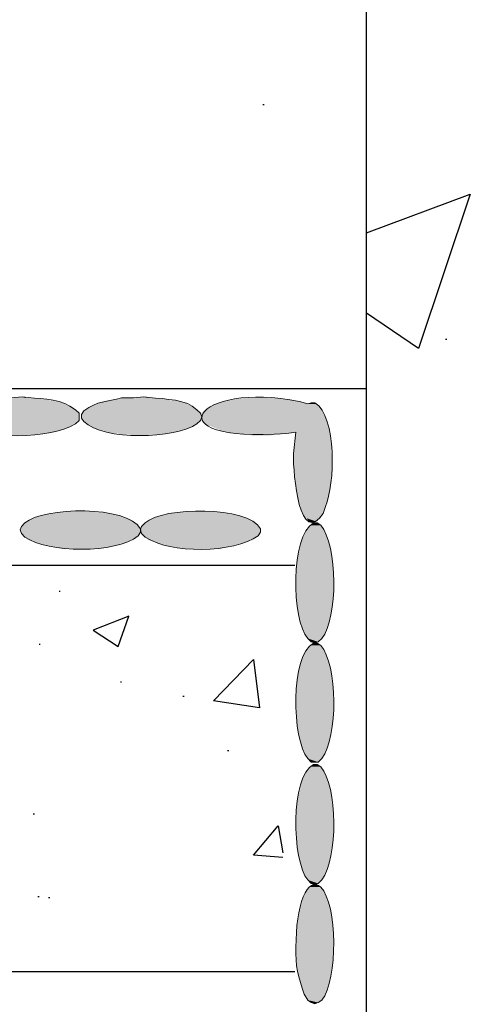
# Model space of a CAD drawing. Units: inches. Extents: x 1986 to 2233, y 13 to 356.
# Drawn here: x 2104 to 2117, y 220 to 248 of the extents above; entities that cross this region are included whole.
import ezdxf

# ---------------------------------------------------------------- set-up
doc = ezdxf.new("R2010")
doc.units = ezdxf.units.IN
doc.header["$MEASUREMENT"] = 0
doc.layers.add('PDF4_Geometry', color=5, linetype='Continuous')
doc.layers.add('PDF4_Solid Fills', color=5, linetype='Continuous')

msp = doc.modelspace()

# ---------------------------------------------------------------- linework, layer by layer
at = {"layer": 'PDF4_Geometry', "color": 253, "lineweight": 30, "true_color": 0x999999}
for points in [[(2114.311, 175.896), (2114.311, 350.163)], [(2111.378, 245.763), (2111.411, 245.763)], [(2114.311, 242.13), (2117.244, 243.23), (2115.778, 238.863), (2114.311, 239.863)], [(2116.544, 239.13), (2116.578, 239.13)], [(1992.644, 235.163), (2083.378, 235.163), (2085.844, 237.73), (2114.311, 237.73)], [(1992.744, 232.73), (2112.278, 232.73)], [(2112.278, 221.23), (1992.744, 221.23)]]:
    msp.add_lwpolyline(points, dxfattribs=at)
at = {"layer": 'PDF4_Geometry', "lineweight": 15}
for points in [[(2103.944, 237.463), (2104.244, 237.463), (2104.578, 237.496)], [(2107.378, 237.463), (2107.711, 237.463), (2108.011, 237.496)], [(2112.411, 237.363), (2112.644, 237.296), (2112.744, 237.33), (2112.844, 237.33)], [(2105.911, 237.23), (2106.078, 237.13), (2106.178, 237.03), (2106.178, 236.93), (2106.178, 236.83), (2106.078, 236.73)], [(2106.311, 236.796), (2106.244, 236.896), (2106.244, 236.996), (2106.311, 237.096)], [(2109.378, 237.23), (2109.511, 237.13), (2109.611, 237.03), (2109.644, 236.93), (2109.611, 236.83), (2109.511, 236.73)], [(2112.244, 235.896), (2112.311, 236.496), (2112.044, 236.463)], [(2112.978, 234.063), (2113.078, 234.196), (2113.144, 234.396)], [(2104.644, 233.93), (2104.544, 233.83), (2104.511, 233.73), (2104.544, 233.63), (2104.644, 233.53)], [(2107.844, 233.563), (2107.911, 233.663), (2107.911, 233.763)], [(2108.044, 233.93), (2107.944, 233.83), (2107.911, 233.73), (2107.944, 233.63), (2108.044, 233.53)], [(2111.244, 233.563), (2111.311, 233.663), (2111.311, 233.763)], [(2113.011, 233.863), (2112.911, 233.93), (2112.811, 233.93)], [(2112.644, 230.663), (2112.744, 230.563), (2112.844, 230.53), (2112.944, 230.563), (2113.044, 230.663)], [(2113.011, 230.463), (2112.911, 230.53), (2112.811, 230.53)], [(2112.644, 227.263), (2112.744, 227.163), (2112.844, 227.163), (2112.944, 227.163), (2113.044, 227.263)], [(2113.011, 227.03), (2112.911, 227.096), (2112.811, 227.096)], [(2112.644, 223.83), (2112.744, 223.73), (2112.844, 223.696), (2112.944, 223.73), (2113.044, 223.83)], [(2112.544, 220.596), (2112.644, 220.43), (2112.744, 220.363), (2112.844, 220.33), (2112.944, 220.363), (2113.044, 220.43)]]:
    msp.add_lwpolyline(points, dxfattribs=at)
at = {"layer": 'PDF4_Geometry', "color": 8, "lineweight": 30, "true_color": 0x808080}
for points in [[(2105.611, 231.996), (2105.644, 231.996)], [(2105.044, 230.496), (2105.078, 230.496)], [(2107.344, 229.43), (2107.378, 229.43)], [(2109.111, 229.03), (2109.144, 229.03)], [(2110.378, 227.496), (2110.411, 227.496)], [(2104.878, 225.696), (2104.911, 225.696)], [(2111.944, 224.463), (2111.111, 224.53), (2111.811, 225.363), (2111.944, 224.596)], [(2105.011, 223.363), (2105.044, 223.363)], [(2105.311, 223.33), (2105.344, 223.33)]]:
    msp.add_lwpolyline(points, dxfattribs=at)
for points in [[(2107.578, 231.296), (2106.578, 230.896), (2107.278, 230.43)], [(2111.278, 228.696), (2109.978, 228.896), (2111.111, 230.063)]]:
    msp.add_lwpolyline(points, close=True, dxfattribs=at)
at = {"layer": 'PDF4_Geometry', "lineweight": 15}
msp.add_ellipse((2112.889, 221.866), major_axis=(-0.042, 1.835), ratio=0.314186, start_param=5.996816, end_param=7.811789, dxfattribs=at)
for points in [[(2112.044, 236.463), (2108.189, 236.164), (2109.477, 237.974), (2112.411, 237.363)], [(2104.578, 237.496), (2104.986, 237.432), (2105.563, 237.465), (2105.911, 237.23)], [(2106.311, 237.096), (2106.694, 237.393), (2106.966, 237.35), (2107.378, 237.463)], [(2108.011, 237.496), (2108.391, 237.437), (2109.063, 237.453), (2109.378, 237.23)], [(2113.144, 234.396), (2113.417, 235.014), (2113.472, 236.931), (2112.844, 237.33)], [(2106.078, 236.73), (2105.395, 236.323), (2103.471, 236.225), (2102.878, 236.796)], [(2109.511, 236.73), (2108.916, 236.312), (2106.849, 236.247), (2106.311, 236.796)], [(2112.244, 235.896), (2112.212, 235.679), (2112.345, 233.38), (2112.978, 234.063)], [(2107.911, 233.763), (2107.549, 234.434), (2105.158, 234.382), (2104.644, 233.93)], [(2111.311, 233.763), (2110.965, 234.42), (2108.539, 234.392), (2108.044, 233.93)], [(2112.811, 233.93), (2112.14, 233.568), (2112.192, 231.177), (2112.644, 230.663)], [(2113.044, 230.663), (2113.509, 231.233), (2113.492, 233.304), (2113.011, 233.863)], [(2104.644, 233.53), (2105.289, 233.067), (2107.21, 233.057), (2107.844, 233.563)], [(2108.044, 233.53), (2108.736, 233.055), (2110.558, 233.065), (2111.244, 233.563)], [(2112.811, 230.53), (2112.138, 230.195), (2112.196, 227.799), (2112.644, 227.263)], [(2113.044, 227.263), (2113.509, 227.878), (2113.492, 229.921), (2113.011, 230.463)], [(2112.811, 227.096), (2112.138, 226.762), (2112.196, 224.365), (2112.644, 223.83)], [(2113.044, 223.83), (2113.509, 224.445), (2113.492, 226.489), (2113.011, 227.03)], [(2113.044, 220.43), (2113.504, 221.013), (2113.493, 223.135), (2113.011, 223.63)], [(2112.311, 221.93), (2112.283, 221.407), (2112.383, 221.078), (2112.544, 220.596)]]:
    msp.add_open_spline(points, degree=3, dxfattribs=at)
at = {"layer": 'PDF4_Solid Fills', "lineweight": 30, "transparency": 33554559}
for points in [[(2103.278, 237.33), (2105.811, 237.263), (2103.178, 237.263)], [(2103.378, 237.363), (2105.711, 237.33), (2103.278, 237.33)], [(2103.278, 237.33), (2105.711, 237.33), (2105.811, 237.263)], [(2103.511, 237.396), (2105.611, 237.363), (2103.378, 237.363)], [(2103.378, 237.363), (2105.611, 237.363), (2105.711, 237.33)], [(2103.511, 237.396), (2105.478, 237.396), (2105.611, 237.363)], [(2103.811, 237.43), (2105.344, 237.396), (2103.644, 237.396)], [(2103.944, 237.463), (2105.211, 237.43), (2103.811, 237.43)], [(2103.811, 237.43), (2105.211, 237.43), (2105.344, 237.396)], [(2103.944, 237.463), (2105.044, 237.463), (2105.211, 237.43)], [(2104.511, 237.496), (2104.678, 237.463), (2104.244, 237.463)], [(2104.511, 237.496), (2104.611, 237.496), (2104.678, 237.463)], [(2106.711, 237.33), (2109.278, 237.263), (2106.611, 237.263)], [(2106.844, 237.363), (2109.178, 237.33), (2106.711, 237.33)], [(2106.711, 237.33), (2109.178, 237.33), (2109.278, 237.263)], [(2106.978, 237.396), (2109.044, 237.363), (2106.844, 237.363)], [(2106.844, 237.363), (2109.044, 237.363), (2109.178, 237.33)], [(2106.978, 237.396), (2108.911, 237.396), (2109.044, 237.363)], [(2107.244, 237.43), (2108.778, 237.396), (2107.111, 237.396)], [(2107.378, 237.463), (2108.644, 237.43), (2107.244, 237.43)], [(2107.244, 237.43), (2108.644, 237.43), (2108.778, 237.396)], [(2107.378, 237.463), (2108.478, 237.463), (2108.644, 237.43)], [(2107.944, 237.496), (2108.144, 237.463), (2107.711, 237.463)], [(2107.944, 237.496), (2108.044, 237.496), (2108.144, 237.463)], [(2110.011, 237.296), (2112.944, 237.263), (2109.944, 237.263)], [(2110.011, 237.296), (2112.911, 237.296), (2112.944, 237.263)], [(2110.244, 237.363), (2112.611, 237.296), (2110.044, 237.296)], [(2110.244, 237.363), (2112.411, 237.363), (2112.611, 237.296)], [(2110.511, 237.43), (2112.378, 237.363), (2110.311, 237.363)], [(2110.511, 237.43), (2112.144, 237.43), (2112.378, 237.363)], [(2110.844, 237.463), (2112.078, 237.43), (2110.578, 237.43)], [(2110.844, 237.463), (2111.844, 237.463), (2112.078, 237.43)], [(2111.211, 237.496), (2111.544, 237.463), (2111.178, 237.463)], [(2112.744, 237.33), (2112.911, 237.296), (2112.644, 237.296)], [(2112.744, 237.33), (2112.844, 237.33), (2112.911, 237.296)], [(2102.844, 237.03), (2106.178, 236.996), (2102.811, 236.996)], [(2102.878, 237.096), (2106.178, 237.03), (2102.844, 237.03)], [(2102.844, 237.03), (2106.178, 237.03), (2106.178, 236.996)], [(2102.944, 237.13), (2106.111, 237.096), (2102.878, 237.096)], [(2102.878, 237.096), (2106.111, 237.096), (2106.178, 237.03)], [(2102.978, 237.196), (2106.078, 237.13), (2102.944, 237.13)], [(2102.944, 237.13), (2106.078, 237.13), (2106.111, 237.096)], [(2103.078, 237.23), (2106.011, 237.196), (2102.978, 237.196)], [(2102.978, 237.196), (2106.011, 237.196), (2106.078, 237.13)], [(2103.178, 237.263), (2105.911, 237.23), (2103.078, 237.23)], [(2103.078, 237.23), (2105.911, 237.23), (2106.011, 237.196)], [(2103.178, 237.263), (2105.811, 237.263), (2105.911, 237.23)], [(2106.278, 237.03), (2109.611, 236.996), (2106.244, 236.996)], [(2106.311, 237.096), (2109.611, 237.03), (2106.278, 237.03)], [(2106.278, 237.03), (2109.611, 237.03), (2109.611, 236.996)], [(2106.378, 237.13), (2109.578, 237.096), (2106.311, 237.096)], [(2106.311, 237.096), (2109.578, 237.096), (2109.611, 237.03)], [(2106.444, 237.196), (2109.511, 237.13), (2106.378, 237.13)], [(2106.378, 237.13), (2109.511, 237.13), (2109.578, 237.096)], [(2106.511, 237.23), (2109.444, 237.196), (2106.444, 237.196)], [(2106.444, 237.196), (2109.444, 237.196), (2109.511, 237.13)], [(2106.611, 237.263), (2109.378, 237.23), (2106.511, 237.23)], [(2106.511, 237.23), (2109.378, 237.23), (2109.444, 237.196)], [(2106.611, 237.263), (2109.278, 237.263), (2109.378, 237.23)], [(2109.744, 237.13), (2113.111, 237.03), (2109.644, 237.03)], [(2109.644, 237.03), (2113.144, 236.93), (2109.644, 236.93)], [(2109.644, 237.03), (2113.111, 237.03), (2113.144, 236.93)], [(2109.878, 237.196), (2113.044, 237.13), (2109.744, 237.13)], [(2109.744, 237.13), (2113.044, 237.13), (2113.111, 237.03)], [(2109.944, 237.263), (2112.978, 237.196), (2109.878, 237.196)], [(2109.878, 237.196), (2112.978, 237.196), (2113.044, 237.13)], [(2109.944, 237.263), (2112.944, 237.263), (2112.978, 237.196)], [(2102.811, 236.996), (2106.178, 236.93), (2102.811, 236.93)], [(2102.811, 236.996), (2106.178, 236.996), (2106.178, 236.93)], [(2102.811, 236.93), (2106.178, 236.896), (2102.811, 236.896)], [(2102.811, 236.93), (2106.178, 236.93), (2106.178, 236.896)], [(2102.811, 236.896), (2106.178, 236.83), (2102.844, 236.83)], [(2102.811, 236.896), (2106.178, 236.896), (2106.178, 236.83)], [(2102.844, 236.83), (2106.111, 236.796), (2102.878, 236.796)], [(2102.844, 236.83), (2106.178, 236.83), (2106.111, 236.796)], [(2102.878, 236.796), (2106.078, 236.73), (2102.944, 236.73)], [(2102.878, 236.796), (2106.111, 236.796), (2106.078, 236.73)], [(2102.944, 236.73), (2106.011, 236.696), (2102.978, 236.696)], [(2102.944, 236.73), (2106.078, 236.73), (2106.011, 236.696)], [(2106.244, 236.996), (2109.644, 236.93), (2106.244, 236.93)], [(2106.244, 236.996), (2109.611, 236.996), (2109.644, 236.93)], [(2106.244, 236.93), (2109.611, 236.896), (2106.244, 236.896)], [(2106.244, 236.93), (2109.644, 236.93), (2109.611, 236.896)], [(2106.244, 236.896), (2109.611, 236.83), (2106.278, 236.83)], [(2106.244, 236.896), (2109.611, 236.896), (2109.611, 236.83)], [(2106.278, 236.83), (2109.578, 236.796), (2106.311, 236.796)], [(2106.278, 236.83), (2109.611, 236.83), (2109.578, 236.796)], [(2106.311, 236.796), (2109.511, 236.73), (2106.378, 236.73)], [(2106.311, 236.796), (2109.578, 236.796), (2109.511, 236.73)], [(2106.378, 236.73), (2109.444, 236.696), (2106.444, 236.696)], [(2106.378, 236.73), (2109.511, 236.73), (2109.444, 236.696)], [(2109.644, 236.93), (2113.144, 236.896), (2109.644, 236.896)], [(2109.644, 236.93), (2113.144, 236.93), (2113.144, 236.896)], [(2109.644, 236.896), (2113.178, 236.796), (2109.678, 236.796)], [(2109.644, 236.896), (2113.144, 236.896), (2113.178, 236.796)], [(2109.678, 236.796), (2113.211, 236.696), (2109.811, 236.696)], [(2109.678, 236.796), (2113.178, 236.796), (2113.211, 236.696)], [(2102.978, 236.696), (2105.911, 236.663), (2103.078, 236.663)], [(2102.978, 236.696), (2106.011, 236.696), (2105.911, 236.663)], [(2103.078, 236.663), (2105.811, 236.596), (2103.178, 236.596)], [(2103.078, 236.663), (2105.911, 236.663), (2105.811, 236.596)], [(2103.178, 236.596), (2105.711, 236.563), (2103.278, 236.563)], [(2103.178, 236.596), (2105.811, 236.596), (2105.711, 236.563)], [(2103.278, 236.563), (2105.611, 236.53), (2103.378, 236.53)], [(2103.278, 236.563), (2105.711, 236.563), (2105.611, 236.53)], [(2103.378, 236.53), (2105.478, 236.496), (2103.511, 236.496)], [(2103.378, 236.53), (2105.611, 236.53), (2105.478, 236.496)], [(2103.511, 236.496), (2105.344, 236.463), (2103.644, 236.463)], [(2103.511, 236.496), (2105.478, 236.496), (2105.344, 236.463)], [(2103.811, 236.463), (2105.044, 236.43), (2103.944, 236.43)], [(2103.811, 236.463), (2105.211, 236.463), (2105.044, 236.43)], [(2106.444, 236.696), (2109.378, 236.663), (2106.511, 236.663)], [(2106.444, 236.696), (2109.444, 236.696), (2109.378, 236.663)], [(2106.511, 236.663), (2109.278, 236.596), (2106.611, 236.596)], [(2106.511, 236.663), (2109.378, 236.663), (2109.278, 236.596)], [(2106.611, 236.596), (2109.178, 236.563), (2106.711, 236.563)], [(2106.611, 236.596), (2109.278, 236.596), (2109.178, 236.563)], [(2106.711, 236.563), (2109.044, 236.53), (2106.844, 236.53)], [(2106.711, 236.563), (2109.178, 236.563), (2109.044, 236.53)], [(2106.844, 236.53), (2108.911, 236.496), (2106.978, 236.496)], [(2106.844, 236.53), (2109.044, 236.53), (2108.911, 236.496)], [(2106.978, 236.496), (2108.778, 236.463), (2107.111, 236.463)], [(2106.978, 236.496), (2108.911, 236.496), (2108.778, 236.463)], [(2107.244, 236.463), (2108.478, 236.43), (2107.378, 236.43)], [(2107.244, 236.463), (2108.644, 236.463), (2108.478, 236.43)], [(2109.811, 236.696), (2113.244, 236.63), (2109.978, 236.63)], [(2109.811, 236.696), (2113.211, 236.696), (2113.244, 236.63)], [(2109.978, 236.63), (2113.244, 236.53), (2110.211, 236.53)], [(2109.978, 236.63), (2113.244, 236.63), (2113.244, 236.53)], [(2110.211, 236.53), (2113.244, 236.496), (2110.344, 236.496)], [(2110.211, 236.53), (2113.244, 236.53), (2113.244, 236.496)], [(2110.344, 236.496), (2112.178, 236.463), (2110.444, 236.463)], [(2110.344, 236.496), (2112.311, 236.496), (2112.178, 236.463)], [(2110.644, 236.463), (2111.878, 236.43), (2110.744, 236.43)], [(2110.644, 236.463), (2112.044, 236.463), (2111.878, 236.43)], [(2112.311, 236.496), (2113.278, 236.43), (2112.311, 236.43)], [(2112.311, 236.496), (2113.244, 236.496), (2113.278, 236.43)], [(2104.144, 236.43), (2104.678, 236.396), (2104.244, 236.396)], [(2104.144, 236.43), (2104.911, 236.43), (2104.678, 236.396)], [(2107.578, 236.43), (2108.144, 236.396), (2107.711, 236.396)], [(2107.578, 236.43), (2108.344, 236.43), (2108.144, 236.396)], [(2110.978, 236.43), (2111.544, 236.396), (2111.078, 236.396)], [(2110.978, 236.43), (2111.744, 236.43), (2111.544, 236.396)], [(2112.311, 236.43), (2113.311, 236.196), (2112.278, 236.196)], [(2112.278, 236.196), (2113.311, 236.163), (2112.278, 236.163)], [(2112.278, 236.196), (2113.311, 236.196), (2113.311, 236.163)], [(2112.311, 236.43), (2113.278, 236.43), (2113.311, 236.196)], [(2112.278, 236.163), (2113.311, 235.896), (2112.244, 235.896)], [(2112.244, 235.896), (2113.344, 235.83), (2112.244, 235.83)], [(2112.244, 235.896), (2113.311, 235.896), (2113.344, 235.83)], [(2112.278, 236.163), (2113.311, 236.163), (2113.311, 235.896)], [(2112.244, 235.83), (2113.344, 235.596), (2112.244, 235.596)], [(2112.244, 235.83), (2113.344, 235.83), (2113.344, 235.596)], [(2112.244, 235.596), (2113.344, 235.496), (2112.244, 235.496)], [(2112.244, 235.596), (2113.344, 235.596), (2113.344, 235.496)], [(2112.244, 235.496), (2113.311, 235.263), (2112.278, 235.263)], [(2112.244, 235.496), (2113.344, 235.496), (2113.311, 235.263)], [(2112.278, 235.263), (2113.311, 235.196), (2112.278, 235.196)], [(2112.278, 235.263), (2113.311, 235.263), (2113.311, 235.196)], [(2112.278, 235.196), (2113.278, 234.963), (2112.311, 234.963)], [(2112.278, 235.196), (2113.311, 235.196), (2113.278, 234.963)], [(2112.311, 234.963), (2113.278, 234.896), (2112.311, 234.896)], [(2112.311, 234.963), (2113.278, 234.963), (2113.278, 234.896)], [(2112.311, 234.896), (2113.244, 234.663), (2112.344, 234.663)], [(2112.311, 234.896), (2113.278, 234.896), (2113.244, 234.663)], [(2112.344, 234.663), (2113.211, 234.63), (2112.344, 234.63)], [(2112.344, 234.663), (2113.244, 234.663), (2113.211, 234.63)], [(2112.344, 234.63), (2113.178, 234.43), (2112.411, 234.43)], [(2112.344, 234.63), (2113.211, 234.63), (2113.178, 234.43)], [(2112.411, 234.43), (2113.144, 234.396), (2112.444, 234.396)], [(2112.411, 234.43), (2113.178, 234.43), (2113.144, 234.396)], [(2112.444, 234.396), (2113.078, 234.23), (2112.478, 234.23)], [(2112.444, 234.396), (2113.144, 234.396), (2113.078, 234.23)], [(2112.478, 234.23), (2113.078, 234.196), (2112.511, 234.196)], [(2112.478, 234.23), (2113.078, 234.23), (2113.078, 234.196)], [(2112.511, 234.196), (2113.011, 234.063), (2112.578, 234.063)], [(2112.511, 234.196), (2113.078, 234.196), (2113.011, 234.063)], [(2112.611, 234.063), (2112.911, 233.963), (2112.678, 233.963)], [(2112.611, 234.063), (2112.978, 234.063), (2112.911, 233.963)], [(2112.711, 233.963), (2112.878, 233.963), (2112.778, 233.93)], [(2112.611, 233.73), (2113.178, 233.563), (2112.511, 233.563)], [(2112.711, 233.863), (2113.111, 233.73), (2112.611, 233.73)], [(2112.611, 233.73), (2113.111, 233.73), (2113.178, 233.563)], [(2112.811, 233.93), (2113.011, 233.863), (2112.711, 233.863)], [(2112.711, 233.863), (2113.011, 233.863), (2113.111, 233.73)], [(2112.811, 233.93), (2112.911, 233.93), (2113.011, 233.863)], [(2112.511, 233.563), (2113.244, 233.363), (2112.444, 233.363)], [(2112.511, 233.563), (2113.178, 233.563), (2113.244, 233.363)], [(2112.444, 233.363), (2113.311, 233.096), (2112.378, 233.096)], [(2112.444, 233.363), (2113.244, 233.363), (2113.311, 233.096)], [(2112.378, 233.096), (2113.344, 232.796), (2112.344, 232.796)], [(2112.378, 233.096), (2113.311, 233.096), (2113.344, 232.796)], [(2112.344, 232.796), (2113.378, 232.463), (2112.311, 232.463)], [(2112.344, 232.796), (2113.344, 232.796), (2113.378, 232.463)], [(2112.311, 232.463), (2113.378, 232.163), (2112.311, 232.163)], [(2112.311, 232.463), (2113.378, 232.463), (2113.378, 232.163)], [(2112.311, 232.163), (2113.378, 231.83), (2112.311, 231.83)], [(2112.311, 232.163), (2113.378, 232.163), (2113.378, 231.83)], [(2112.311, 231.83), (2113.344, 231.53), (2112.344, 231.53)], [(2112.311, 231.83), (2113.378, 231.83), (2113.344, 231.53)], [(2112.344, 231.53), (2113.278, 231.263), (2112.411, 231.263)], [(2112.344, 231.53), (2113.344, 231.53), (2113.278, 231.263)], [(2112.411, 231.263), (2113.211, 230.996), (2112.478, 230.996)], [(2112.411, 231.263), (2113.278, 231.263), (2113.211, 230.996)], [(2112.478, 230.996), (2113.144, 230.796), (2112.544, 230.796)], [(2112.478, 230.996), (2113.211, 230.996), (2113.144, 230.796)], [(2112.544, 230.796), (2113.044, 230.663), (2112.644, 230.663)], [(2112.544, 230.796), (2113.144, 230.796), (2113.044, 230.663)], [(2112.644, 230.663), (2112.944, 230.563), (2112.744, 230.563)], [(2112.644, 230.663), (2113.044, 230.663), (2112.944, 230.563)], [(2112.611, 230.363), (2113.178, 230.163), (2112.511, 230.163)], [(2112.711, 230.463), (2113.111, 230.363), (2112.611, 230.363)], [(2112.611, 230.363), (2113.111, 230.363), (2113.178, 230.163)], [(2112.811, 230.53), (2113.011, 230.463), (2112.711, 230.463)], [(2112.711, 230.463), (2113.011, 230.463), (2113.111, 230.363)], [(2112.744, 230.563), (2112.944, 230.563), (2112.844, 230.53)], [(2112.811, 230.53), (2112.911, 230.53), (2113.011, 230.463)], [(2112.511, 230.163), (2113.244, 229.963), (2112.444, 229.963)], [(2112.511, 230.163), (2113.178, 230.163), (2113.244, 229.963)], [(2112.444, 229.963), (2113.311, 229.696), (2112.378, 229.696)], [(2112.444, 229.963), (2113.244, 229.963), (2113.311, 229.696)], [(2112.378, 229.696), (2113.344, 229.396), (2112.344, 229.396)], [(2112.378, 229.696), (2113.311, 229.696), (2113.344, 229.396)], [(2112.344, 229.396), (2113.378, 229.096), (2112.311, 229.096)], [(2112.344, 229.396), (2113.344, 229.396), (2113.378, 229.096)], [(2112.311, 229.096), (2113.378, 228.763), (2112.311, 228.763)], [(2112.311, 229.096), (2113.378, 229.096), (2113.378, 228.763)], [(2112.311, 228.763), (2113.378, 228.43), (2112.311, 228.43)], [(2112.311, 228.763), (2113.378, 228.763), (2113.378, 228.43)], [(2112.311, 228.43), (2113.344, 228.13), (2112.344, 228.13)], [(2112.311, 228.43), (2113.378, 228.43), (2113.344, 228.13)], [(2112.344, 228.13), (2113.278, 227.863), (2112.411, 227.863)], [(2112.344, 228.13), (2113.344, 228.13), (2113.278, 227.863)], [(2112.411, 227.863), (2113.211, 227.63), (2112.478, 227.63)], [(2112.411, 227.863), (2113.278, 227.863), (2113.211, 227.63)], [(2112.478, 227.63), (2113.144, 227.43), (2112.544, 227.43)], [(2112.478, 227.63), (2113.211, 227.63), (2113.144, 227.43)], [(2112.544, 227.43), (2113.044, 227.263), (2112.644, 227.263)], [(2112.544, 227.43), (2113.144, 227.43), (2113.044, 227.263)], [(2112.644, 227.263), (2112.944, 227.163), (2112.744, 227.163)], [(2112.644, 227.263), (2113.044, 227.263), (2112.944, 227.163)], [(2112.711, 227.03), (2113.111, 226.93), (2112.611, 226.93)], [(2112.811, 227.096), (2113.011, 227.03), (2112.711, 227.03)], [(2112.711, 227.03), (2113.011, 227.03), (2113.111, 226.93)], [(2112.811, 227.096), (2112.911, 227.096), (2113.011, 227.03)], [(2112.511, 226.73), (2113.244, 226.53), (2112.444, 226.53)], [(2112.611, 226.93), (2113.178, 226.73), (2112.511, 226.73)], [(2112.511, 226.73), (2113.178, 226.73), (2113.244, 226.53)], [(2112.611, 226.93), (2113.111, 226.93), (2113.178, 226.73)], [(2112.444, 226.53), (2113.311, 226.263), (2112.378, 226.263)], [(2112.444, 226.53), (2113.244, 226.53), (2113.311, 226.263)], [(2112.378, 226.263), (2113.344, 225.963), (2112.344, 225.963)], [(2112.378, 226.263), (2113.311, 226.263), (2113.344, 225.963)], [(2112.344, 225.963), (2113.378, 225.663), (2112.311, 225.663)], [(2112.344, 225.963), (2113.344, 225.963), (2113.378, 225.663)], [(2112.311, 225.663), (2113.378, 225.33), (2112.311, 225.33)], [(2112.311, 225.663), (2113.378, 225.663), (2113.378, 225.33)], [(2112.311, 225.33), (2113.378, 224.996), (2112.311, 224.996)], [(2112.311, 225.33), (2113.378, 225.33), (2113.378, 224.996)], [(2112.311, 224.996), (2113.344, 224.696), (2112.344, 224.696)], [(2112.311, 224.996), (2113.378, 224.996), (2113.344, 224.696)], [(2112.344, 224.696), (2113.278, 224.43), (2112.411, 224.43)], [(2112.344, 224.696), (2113.344, 224.696), (2113.278, 224.43)], [(2112.411, 224.43), (2113.211, 224.196), (2112.478, 224.196)], [(2112.411, 224.43), (2113.278, 224.43), (2113.211, 224.196)], [(2112.478, 224.196), (2113.144, 223.996), (2112.544, 223.996)], [(2112.478, 224.196), (2113.211, 224.196), (2113.144, 223.996)], [(2112.544, 223.996), (2113.044, 223.83), (2112.644, 223.83)], [(2112.544, 223.996), (2113.144, 223.996), (2113.044, 223.83)], [(2112.644, 223.83), (2112.944, 223.73), (2112.744, 223.73)], [(2112.644, 223.83), (2113.044, 223.83), (2112.944, 223.73)], [(2112.811, 223.696), (2113.011, 223.63), (2112.711, 223.63)], [(2112.744, 223.73), (2112.944, 223.73), (2112.844, 223.696)], [(2112.811, 223.696), (2112.911, 223.696), (2113.011, 223.63)], [(2112.511, 223.363), (2113.244, 223.13), (2112.444, 223.13)], [(2112.611, 223.53), (2113.178, 223.363), (2112.511, 223.363)], [(2112.511, 223.363), (2113.178, 223.363), (2113.244, 223.13)], [(2112.711, 223.63), (2113.111, 223.53), (2112.611, 223.53)], [(2112.611, 223.53), (2113.111, 223.53), (2113.178, 223.363)], [(2112.711, 223.63), (2113.011, 223.63), (2113.111, 223.53)], [(2112.444, 223.13), (2113.311, 222.863), (2112.378, 222.863)], [(2112.444, 223.13), (2113.244, 223.13), (2113.311, 222.863)], [(2112.378, 222.863), (2113.344, 222.563), (2112.344, 222.563)], [(2112.378, 222.863), (2113.311, 222.863), (2113.344, 222.563)], [(2112.344, 222.563), (2113.378, 222.263), (2112.311, 222.263)], [(2112.344, 222.563), (2113.344, 222.563), (2113.378, 222.263)], [(2112.311, 222.263), (2113.378, 221.93), (2112.311, 221.93)], [(2112.311, 222.263), (2113.378, 222.263), (2113.378, 221.93)], [(2112.311, 221.93), (2113.378, 221.63), (2112.311, 221.63)], [(2112.311, 221.93), (2113.378, 221.93), (2113.378, 221.63)], [(2112.311, 221.63), (2113.344, 221.296), (2112.344, 221.296)], [(2112.311, 221.63), (2113.378, 221.63), (2113.344, 221.296)], [(2112.344, 221.296), (2113.278, 221.03), (2112.411, 221.03)], [(2112.344, 221.296), (2113.344, 221.296), (2113.278, 221.03)], [(2112.411, 221.03), (2113.211, 220.796), (2112.478, 220.796)], [(2112.411, 221.03), (2113.278, 221.03), (2113.211, 220.796)], [(2112.478, 220.796), (2113.144, 220.596), (2112.544, 220.596)], [(2112.478, 220.796), (2113.211, 220.796), (2113.144, 220.596)], [(2112.544, 220.596), (2113.044, 220.43), (2112.644, 220.43)], [(2112.544, 220.596), (2113.144, 220.596), (2113.044, 220.43)], [(2112.644, 220.43), (2112.944, 220.363), (2112.744, 220.363)], [(2112.644, 220.43), (2113.044, 220.43), (2112.944, 220.363)], [(2112.744, 220.363), (2112.944, 220.363), (2112.844, 220.33)]]:
    msp.add_solid(points, dxfattribs=at)
at = {"layer": 'PDF4_Solid Fills', "lineweight": 15, "transparency": 33554559}
for points in [[(2105.511, 234.23), (2107.078, 234.196), (2105.378, 234.196)], [(2105.511, 234.23), (2106.911, 234.23), (2107.078, 234.196)], [(2105.811, 234.263), (2106.778, 234.23), (2105.678, 234.23)], [(2105.811, 234.263), (2106.578, 234.263), (2106.778, 234.23)], [(2108.911, 234.23), (2110.444, 234.196), (2108.778, 234.196)], [(2108.911, 234.23), (2110.311, 234.23), (2110.444, 234.196)], [(2109.211, 234.263), (2110.178, 234.23), (2109.078, 234.23)], [(2109.211, 234.263), (2109.978, 234.263), (2110.178, 234.23)], [(2104.711, 233.963), (2107.778, 233.93), (2104.644, 233.93)], [(2104.778, 234.03), (2107.711, 233.963), (2104.711, 233.963)], [(2104.711, 233.963), (2107.711, 233.963), (2107.778, 233.93)], [(2104.911, 234.063), (2107.644, 234.03), (2104.778, 234.03)], [(2104.778, 234.03), (2107.644, 234.03), (2107.711, 233.963)], [(2104.978, 234.096), (2107.544, 234.063), (2104.911, 234.063)], [(2104.911, 234.063), (2107.544, 234.063), (2107.644, 234.03)], [(2105.111, 234.13), (2107.444, 234.096), (2104.978, 234.096)], [(2104.978, 234.096), (2107.444, 234.096), (2107.544, 234.063)], [(2105.244, 234.163), (2107.344, 234.13), (2105.111, 234.13)], [(2105.111, 234.13), (2107.344, 234.13), (2107.444, 234.096)], [(2105.378, 234.196), (2107.178, 234.163), (2105.244, 234.163)], [(2105.244, 234.163), (2107.178, 234.163), (2107.344, 234.13)], [(2105.378, 234.196), (2107.078, 234.196), (2107.178, 234.163)], [(2108.111, 233.963), (2111.178, 233.93), (2108.044, 233.93)], [(2108.178, 234.03), (2111.111, 233.963), (2108.111, 233.963)], [(2108.111, 233.963), (2111.111, 233.963), (2111.178, 233.93)], [(2108.278, 234.063), (2111.011, 234.03), (2108.178, 234.03)], [(2108.178, 234.03), (2111.011, 234.03), (2111.111, 233.963)], [(2108.378, 234.096), (2110.944, 234.063), (2108.278, 234.063)], [(2108.278, 234.063), (2110.944, 234.063), (2111.011, 234.03)], [(2108.511, 234.13), (2110.811, 234.096), (2108.378, 234.096)], [(2108.378, 234.096), (2110.811, 234.096), (2110.944, 234.063)], [(2108.611, 234.163), (2110.711, 234.13), (2108.511, 234.13)], [(2108.511, 234.13), (2110.711, 234.13), (2110.811, 234.096)], [(2108.778, 234.196), (2110.578, 234.163), (2108.611, 234.163)], [(2108.611, 234.163), (2110.578, 234.163), (2110.711, 234.13)], [(2108.778, 234.196), (2110.444, 234.196), (2110.578, 234.163)], [(2104.544, 233.763), (2107.911, 233.73), (2104.511, 233.73)], [(2104.511, 233.73), (2107.911, 233.663), (2104.544, 233.663)], [(2104.511, 233.73), (2107.911, 233.73), (2107.911, 233.663)], [(2104.611, 233.863), (2107.878, 233.83), (2104.544, 233.83)], [(2104.544, 233.83), (2107.911, 233.763), (2104.544, 233.763)], [(2104.544, 233.83), (2107.878, 233.83), (2107.911, 233.763)], [(2104.544, 233.763), (2107.911, 233.763), (2107.911, 233.73)], [(2104.544, 233.663), (2107.878, 233.63), (2104.544, 233.63)], [(2104.544, 233.663), (2107.911, 233.663), (2107.878, 233.63)], [(2104.644, 233.93), (2107.844, 233.863), (2104.611, 233.863)], [(2104.611, 233.863), (2107.844, 233.863), (2107.878, 233.83)], [(2104.644, 233.93), (2107.778, 233.93), (2107.844, 233.863)], [(2107.944, 233.763), (2111.311, 233.73), (2107.911, 233.73)], [(2107.911, 233.73), (2111.311, 233.663), (2107.944, 233.663)], [(2107.911, 233.73), (2111.311, 233.73), (2111.311, 233.663)], [(2107.978, 233.863), (2111.278, 233.83), (2107.944, 233.83)], [(2107.944, 233.83), (2111.311, 233.763), (2107.944, 233.763)], [(2107.944, 233.83), (2111.278, 233.83), (2111.311, 233.763)], [(2107.944, 233.763), (2111.311, 233.763), (2111.311, 233.73)], [(2107.944, 233.663), (2111.278, 233.63), (2107.944, 233.63)], [(2107.944, 233.663), (2111.311, 233.663), (2111.278, 233.63)], [(2108.044, 233.93), (2111.244, 233.863), (2107.978, 233.863)], [(2107.978, 233.863), (2111.244, 233.863), (2111.278, 233.83)], [(2108.044, 233.93), (2111.178, 233.93), (2111.244, 233.863)], [(2104.544, 233.63), (2107.844, 233.563), (2104.611, 233.563)], [(2104.544, 233.63), (2107.878, 233.63), (2107.844, 233.563)], [(2104.611, 233.563), (2107.778, 233.53), (2104.644, 233.53)], [(2104.611, 233.563), (2107.844, 233.563), (2107.778, 233.53)], [(2104.644, 233.53), (2107.711, 233.463), (2104.711, 233.463)], [(2104.644, 233.53), (2107.778, 233.53), (2107.711, 233.463)], [(2104.711, 233.463), (2107.644, 233.43), (2104.778, 233.43)], [(2104.711, 233.463), (2107.711, 233.463), (2107.644, 233.43)], [(2104.778, 233.43), (2107.544, 233.396), (2104.911, 233.396)], [(2104.778, 233.43), (2107.644, 233.43), (2107.544, 233.396)], [(2104.911, 233.396), (2107.444, 233.363), (2104.978, 233.363)], [(2104.911, 233.396), (2107.544, 233.396), (2107.444, 233.363)], [(2107.944, 233.63), (2111.244, 233.563), (2107.978, 233.563)], [(2107.944, 233.63), (2111.278, 233.63), (2111.244, 233.563)], [(2107.978, 233.563), (2111.178, 233.53), (2108.044, 233.53)], [(2107.978, 233.563), (2111.244, 233.563), (2111.178, 233.53)], [(2108.044, 233.53), (2111.111, 233.463), (2108.111, 233.463)], [(2108.044, 233.53), (2111.178, 233.53), (2111.111, 233.463)], [(2108.111, 233.463), (2111.011, 233.43), (2108.178, 233.43)], [(2108.111, 233.463), (2111.111, 233.463), (2111.011, 233.43)], [(2108.178, 233.43), (2110.944, 233.396), (2108.278, 233.396)], [(2108.178, 233.43), (2111.011, 233.43), (2110.944, 233.396)], [(2108.278, 233.396), (2110.811, 233.363), (2108.378, 233.363)], [(2108.278, 233.396), (2110.944, 233.396), (2110.811, 233.363)], [(2104.978, 233.363), (2107.344, 233.33), (2105.111, 233.33)], [(2104.978, 233.363), (2107.444, 233.363), (2107.344, 233.33)], [(2105.111, 233.33), (2107.178, 233.296), (2105.244, 233.296)], [(2105.111, 233.33), (2107.344, 233.33), (2107.178, 233.296)], [(2105.244, 233.296), (2107.078, 233.263), (2105.378, 233.263)], [(2105.244, 233.296), (2107.178, 233.296), (2107.078, 233.263)], [(2105.378, 233.263), (2106.911, 233.23), (2105.511, 233.23)], [(2105.378, 233.263), (2107.078, 233.263), (2106.911, 233.23)], [(2105.511, 233.23), (2106.778, 233.196), (2105.678, 233.196)], [(2105.511, 233.23), (2106.911, 233.23), (2106.778, 233.196)], [(2108.378, 233.363), (2110.711, 233.33), (2108.511, 233.33)], [(2108.378, 233.363), (2110.811, 233.363), (2110.711, 233.33)], [(2108.511, 233.33), (2110.578, 233.296), (2108.611, 233.296)], [(2108.511, 233.33), (2110.711, 233.33), (2110.578, 233.296)], [(2108.611, 233.296), (2110.444, 233.263), (2108.778, 233.263)], [(2108.611, 233.296), (2110.578, 233.296), (2110.444, 233.263)], [(2108.778, 233.263), (2110.311, 233.23), (2108.911, 233.23)], [(2108.778, 233.263), (2110.444, 233.263), (2110.311, 233.23)], [(2108.911, 233.23), (2110.178, 233.196), (2109.078, 233.196)], [(2108.911, 233.23), (2110.311, 233.23), (2110.178, 233.196)]]:
    msp.add_solid(points, dxfattribs=at)

doc.saveas('drawing.dxf')
